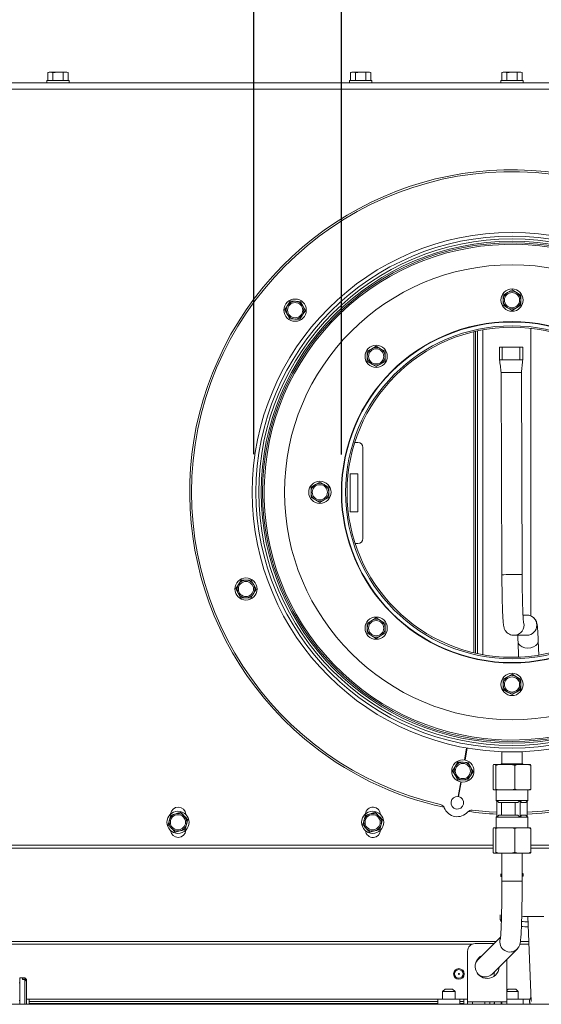
# Paper-space layout 'boven en zijaanzicht' of a CAD drawing. Units: millimetres. Extents: x 425 to 4072, y 131 to 5783.
# Drawn here: x 1922 to 2198, y 3995 to 4515 of the extents above; entities that cross this region are included whole.
import ezdxf

# ---------------------------------------------------------------- set-up
doc = ezdxf.new("R2010")
doc.units = ezdxf.units.MM
doc.layers.add('MATEN', color=7, linetype='Continuous')
doc.styles.add('SLDTEXTSTYLE4', font='TXT', dxfattribs={"width": 0.75})
doc.dimstyles.new('SLDDIMSTYLE4', dxfattribs={"dimtxt": 60, "dimasz": 40, "dimexe": 0, "dimexo": 0.0625, "dimgap": 15, "dimtad": 1, "dimdec": 0, "dimrnd": 1e-09, "dimzin": 12, "dimdsep": 46, "dimtxsty": 'SLDTEXTSTYLE4', "dimsah": 1, "dimcen": 0.09, "dimadec": 0, "dimazin": 3, "dimtfac": 1, "dimtofl": 0, "dimtmove": 0, "dimatfit": 3, "dimfxl": 0, "dimfrac": 2, "dimtolj": 1, "dimtzin": 12, "dimarcsym": 0})

# ---------------------------------------------------------------- blocks, each defined once
blk = doc.blocks.new('_D_29')
at = {"layer": 'MATEN', "ltscale": 20}
for p, q in [((2092.1, 4285.31), (2092.1, 4727.83)), ((2272.1, 4285.31), (2272.1, 4727.83)), ((2092.1, 4707.83), (1753.22, 4707.83)), ((2092.1, 4707.83), (2272.1, 4707.83))]:
    blk.add_line(p, q, dxfattribs=at)
for points in [[(2092.1, 4707.83), (2132.1, 4702.83), (2132.1, 4712.83)], [(2272.1, 4707.83), (2232.1, 4712.83), (2232.1, 4702.83)]]:
    blk.add_solid(points, dxfattribs=at)
at = {"layer": 'MATEN', "ltscale": 20, "char_height": 60, "attachment_point": 1, "style": 'SLDTEXTSTYLE4'}
for s, insert in [('%%c', (1753.22, 4785.18)), ('130', (1843.71, 4786.09))]:
    blk.add_mtext(s, dxfattribs=dict(at, insert=insert))
blk = doc.blocks.new('_D_30')
at = {"layer": 'MATEN', "ltscale": 20}
for p, q in [((2045.9, 4285.37), (2045.9, 4892.09)), ((2318.3, 4285.37), (2318.3, 4892.09)), ((2045.9, 4872.09), (1753.22, 4872.09)), ((2045.9, 4872.09), (2318.3, 4872.09))]:
    blk.add_line(p, q, dxfattribs=at)
for points in [[(2045.9, 4872.09), (2085.9, 4867.09), (2085.9, 4877.09)], [(2318.3, 4872.09), (2278.3, 4877.09), (2278.3, 4867.09)]]:
    blk.add_solid(points, dxfattribs=at)
at = {"layer": 'MATEN', "ltscale": 20, "char_height": 60, "attachment_point": 1, "style": 'SLDTEXTSTYLE4'}
for s, insert in [('%%c', (1753.22, 4949.43)), ('200', (1843.71, 4950.35))]:
    blk.add_mtext(s, dxfattribs=dict(at, insert=insert))

psp = doc.layouts.new('boven en zijaanzicht')

# ---------------------------------------------------------------- linework, layer by layer
at = {"color": 7, "linetype": 'Continuous', "lineweight": 15, "ltscale": 20}
for p, q in [((1937.96, 4486.83), (1937.24, 4486.64)), ((1937.24, 4482.5), (1937.24, 4486.64)), ((1938.62, 4486.83), (1937.96, 4486.83)), ((1942.68, 4486.83), (1938.62, 4486.83)), ((1939.99, 4482.5), (1939.99, 4486.64)), ((1942.68, 4486.83), (1945.38, 4486.64)), ((1946.7, 4486.83), (1942.68, 4486.83)), ((1945.38, 4486.64), (1946.7, 4486.83)), ((1945.38, 4482.5), (1945.38, 4486.64)), ((1946.7, 4486.83), (1948.02, 4486.64)), ((1947.3, 4486.83), (1946.7, 4486.83)), ((1948.02, 4486.64), (1947.3, 4486.83)), ((1948.02, 4482.5), (1948.02, 4486.64)), ((2097.56, 4486.83), (2096.84, 4486.64)), ((2096.84, 4482.5), (2096.84, 4486.64)), ((2098.22, 4486.83), (2097.56, 4486.83)), ((2102.28, 4486.83), (2098.22, 4486.83)), ((2099.59, 4482.5), (2099.59, 4486.64)), ((2102.28, 4486.83), (2104.98, 4486.64)), ((2106.3, 4486.83), (2102.28, 4486.83)), ((2104.98, 4486.64), (2106.3, 4486.83)), ((2104.98, 4482.5), (2104.98, 4486.64)), ((2106.3, 4486.83), (2107.62, 4486.64)), ((2106.9, 4486.83), (2106.3, 4486.83)), ((2107.62, 4486.64), (2106.9, 4486.83)), ((2107.62, 4482.5), (2107.62, 4486.64)), ((2177.43, 4486.83), (2176.71, 4486.64)), ((2176.71, 4482.5), (2176.71, 4486.64)), ((2178.06, 4486.83), (2177.43, 4486.83)), ((2182.1, 4486.83), (2178.06, 4486.83)), ((2179.4, 4482.5), (2179.4, 4486.64)), ((2182.1, 4486.83), (2184.79, 4486.64)), ((2186.14, 4486.83), (2182.1, 4486.83)), ((2184.79, 4486.64), (2186.14, 4486.83)), ((2184.79, 4482.5), (2184.79, 4486.64)), ((2186.14, 4486.83), (2187.49, 4486.64)), ((2186.76, 4486.83), (2186.14, 4486.83)), ((2187.49, 4486.64), (2186.76, 4486.83)), ((2187.49, 4482.5), (2187.49, 4486.64)), ((1865.1, 4481.17), (2499.1, 4481.17)), ((1936.76, 4482.5), (1936.76, 4481.17)), ((1936.76, 4482.5), (1948.5, 4482.5)), ((1948.5, 4481.17), (1948.5, 4482.5)), ((2096.36, 4482.5), (2096.36, 4481.17)), ((2096.36, 4482.5), (2108.1, 4482.5)), ((2108.1, 4481.17), (2108.1, 4482.5)), ((2176.23, 4482.5), (2176.23, 4481.17)), ((2176.23, 4482.5), (2187.96, 4482.5)), ((2187.96, 4481.17), (2187.96, 4482.5)), ((1865.1, 4477.83), (2499.1, 4477.83)), ((2179.76, 4370.69), (2177.43, 4369.34)), ((2177.43, 4369.34), (2177.43, 4366.65)), ((2182.1, 4372.03), (2179.76, 4370.69)), ((2184.43, 4370.69), (2182.1, 4372.03)), ((2186.76, 4369.34), (2184.43, 4370.69)), ((2186.76, 4366.65), (2186.76, 4369.34)), ((2063.73, 4363.8), (2062.32, 4361.51)), ((2065.14, 4366.1), (2063.73, 4363.8)), ((2067.83, 4366.02), (2065.14, 4366.1)), ((2070.53, 4365.94), (2067.83, 4366.02)), ((2073.09, 4361.2), (2071.81, 4363.57)), ((2177.43, 4363.95), (2179.76, 4362.6)), ((2179.76, 4362.6), (2182.1, 4361.26)), ((2182.1, 4361.26), (2184.43, 4362.6)), ((2184.43, 4362.6), (2186.76, 4363.95)), ((2063.6, 4359.14), (2064.88, 4356.77)), ((2064.88, 4356.77), (2067.57, 4356.69)), ((2067.57, 4356.69), (2070.26, 4356.62)), ((2070.26, 4356.62), (2071.68, 4358.91)), ((2071.68, 4358.91), (2073.09, 4361.2)), ((2192.1, 4200.05), (2192.1, 4351.74)), ((2108.11, 4341.01), (2105.78, 4339.66)), ((2110.44, 4342.35), (2108.11, 4341.01)), ((2112.78, 4341.01), (2110.44, 4342.35)), ((2115.11, 4339.66), (2112.78, 4341.01)), ((2175.51, 4341.86), (2175.54, 4335.12)), ((2176.93, 4341.86), (2186.25, 4341.9)), ((2176.95, 4335.19), (2176.93, 4341.86)), ((2186.35, 4341.9), (2177.03, 4341.86)), ((2186.28, 4335.23), (2186.25, 4341.9)), ((2187.8, 4335.17), (2187.77, 4341.9)), ((2105.78, 4339.66), (2105.78, 4336.97)), ((2115.11, 4336.97), (2115.11, 4339.66)), ((2105.78, 4334.27), (2108.11, 4332.92)), ((2108.11, 4332.92), (2110.44, 4331.58)), ((2110.44, 4331.58), (2112.78, 4332.92)), ((2112.78, 4332.92), (2115.11, 4334.27)), ((2186.28, 4335.23), (2176.95, 4335.19)), ((2176.36, 4328.69), (2176.76, 4221.86)), ((2187.43, 4221.9), (2187.02, 4328.63)), ((2100.76, 4291.63), (2099.17, 4291.63)), ((2103.43, 4240.96), (2103.43, 4288.96)), ((2100.76, 4274.96), (2096.76, 4274.96)), ((2096.76, 4274.96), (2096.76, 4254.96)), ((2100.76, 4254.96), (2100.76, 4274.96)), ((2078.43, 4269.35), (2076.1, 4268.01)), ((2080.76, 4270.7), (2078.43, 4269.35)), ((2083.1, 4269.35), (2080.76, 4270.7)), ((2085.43, 4268.01), (2083.1, 4269.35)), ((2076.1, 4268.01), (2076.1, 4265.31)), ((2085.43, 4265.31), (2085.43, 4268.01)), ((2076.1, 4262.62), (2078.43, 4261.27)), ((2078.43, 4261.27), (2080.76, 4259.92)), ((2080.76, 4259.92), (2083.1, 4261.27)), ((2083.1, 4261.27), (2085.43, 4262.62)), ((2096.76, 4254.96), (2100.76, 4254.96)), ((2099.4, 4238.29), (2100.76, 4238.29)), ((2037.8, 4216.74), (2036.38, 4214.44)), ((2039.21, 4219.03), (2037.8, 4216.74)), ((2044.6, 4218.88), (2041.9, 4218.96)), ((2045.88, 4216.51), (2044.6, 4218.88)), ((2047.16, 4214.14), (2045.88, 4216.51)), ((2036.38, 4214.44), (2037.66, 4212.07)), ((2037.66, 4212.07), (2038.95, 4209.7)), ((2044.33, 4209.55), (2045.74, 4211.85)), ((2045.74, 4211.85), (2047.16, 4214.14)), ((2041.64, 4209.63), (2044.33, 4209.55)), ((2108.11, 4197.7), (2105.78, 4196.35)), ((2105.78, 4196.35), (2105.78, 4193.66)), ((2110.44, 4199.05), (2108.11, 4197.7)), ((2112.78, 4197.7), (2110.44, 4199.05)), ((2115.11, 4196.35), (2112.78, 4197.7)), ((2115.11, 4193.66), (2115.11, 4196.35)), ((2189.85, 4200.58), (2187.89, 4200.57)), ((2105.78, 4190.96), (2108.11, 4189.62)), ((2112.78, 4189.62), (2115.11, 4190.96)), ((2108.11, 4189.62), (2110.44, 4188.27)), ((2110.44, 4188.27), (2112.78, 4189.62)), ((2183.15, 4189.88), (2189.9, 4189.91)), ((2185.26, 4186.57), (2185.55, 4178.38)), ((2196.19, 4179.46), (2195.92, 4186.96)), ((2179.76, 4168.02), (2177.43, 4166.67)), ((2177.43, 4166.67), (2177.43, 4163.98)), ((2182.1, 4169.37), (2179.76, 4168.02)), ((2184.43, 4168.02), (2182.1, 4169.37)), ((2186.76, 4166.67), (2184.43, 4168.02)), ((2186.76, 4163.98), (2186.76, 4166.67)), ((2177.43, 4161.29), (2179.76, 4159.94)), ((2179.76, 4159.94), (2182.1, 4158.59)), ((2182.1, 4158.59), (2184.43, 4159.94)), ((2184.43, 4159.94), (2186.76, 4161.29)), ((2157.05, 4124.1), (2158.18, 4130.47)), ((2158.44, 4130.43), (2157.32, 4124.06)), ((2176.76, 4128.37), (2176.76, 4122.06)), ((2176.76, 4128.37), (2187.43, 4128.37)), ((2187.43, 4122.06), (2187.43, 4128.37)), ((2153.61, 4123.04), (2152.19, 4120.75)), ((2156.3, 4122.97), (2153.61, 4123.04)), ((2158.99, 4122.89), (2156.3, 4122.97)), ((2157.51, 4126.66), (2157.77, 4126.62)), ((2160.27, 4120.52), (2158.99, 4122.89)), ((2150.78, 4118.45), (2152.06, 4116.08)), ((2160.14, 4115.86), (2161.55, 4118.15)), ((2161.55, 4118.15), (2160.27, 4120.52)), ((2172.37, 4121.7), (2172.14, 4121.25)), ((2172.14, 4108.82), (2172.14, 4121.25)), ((2173.32, 4121.7), (2172.37, 4121.7)), ((2173.32, 4121.7), (2175.22, 4121.7)), ((2175.22, 4121.7), (2173.55, 4121.25)), ((2173.55, 4108.82), (2173.55, 4121.25)), ((2181.85, 4121.7), (2175.22, 4121.7)), ((2176.43, 4122.06), (2176.31, 4121.7)), ((2187.76, 4122.06), (2176.43, 4122.06)), ((2183.51, 4121.25), (2181.85, 4121.7)), ((2181.85, 4121.7), (2184.94, 4121.7)), ((2184.94, 4121.7), (2183.51, 4121.25)), ((2183.51, 4108.82), (2183.51, 4121.25)), ((2190.63, 4121.7), (2184.94, 4121.7)), ((2187.88, 4121.7), (2187.76, 4122.06)), ((2190.63, 4121.7), (2191.82, 4121.7)), ((2191.82, 4121.7), (2192.06, 4121.25)), ((2192.06, 4108.82), (2192.06, 4121.25)), ((2152.06, 4116.08), (2153.34, 4113.71)), ((2153.34, 4113.71), (2156.03, 4113.64)), ((2153.66, 4104.86), (2155.02, 4112.55)), ((2155.28, 4112.5), (2153.92, 4104.82)), ((2156.03, 4113.64), (2158.73, 4113.56)), ((2173.32, 4108.37), (2172.37, 4108.37)), ((2173.32, 4108.37), (2173.55, 4108.82)), ((2173.32, 4108.37), (2175.22, 4108.37)), ((2173.55, 4108.82), (2175.22, 4108.37)), ((2173.76, 4108.37), (2173.76, 4102.7)), ((2181.85, 4108.37), (2175.22, 4108.37)), ((2181.85, 4108.37), (2183.51, 4108.82)), ((2181.85, 4108.37), (2184.94, 4108.37)), ((2190.63, 4108.37), (2184.94, 4108.37)), ((2190.43, 4102.7), (2190.43, 4108.37)), ((2190.63, 4108.37), (2192.06, 4108.82)), ((2190.63, 4108.37), (2191.82, 4108.37)), ((2173.76, 4102.7), (2174.03, 4102.44)), ((2174.03, 4102.7), (2173.76, 4102.7)), ((2186.35, 4102.7), (2174.03, 4102.7)), ((2175.23, 4101.7), (2174.03, 4102.7)), ((2174.03, 4094.03), (2174.03, 4102.7)), ((2186.35, 4102.7), (2185.15, 4101.7)), ((2190.43, 4102.7), (2186.35, 4102.7)), ((2186.35, 4094.03), (2186.35, 4102.7)), ((2189.43, 4101.7), (2190.43, 4102.7)), ((2190.17, 4102.44), (2190.17, 4094.3)), ((2185.15, 4101.7), (2175.23, 4101.7)), ((2176.6, 4095.47), (2176.6, 4101.7)), ((2183.78, 4101.7), (2183.78, 4095.47)), ((2189.43, 4101.7), (2187.09, 4101.7)), ((2001.4, 4092.52), (2000.69, 4089.93)), ((2002.11, 4095.12), (2001.4, 4092.52)), ((2004.72, 4095.81), (2002.11, 4095.12)), ((2104.07, 4092.52), (2103.36, 4089.93)), ((2104.78, 4095.12), (2104.07, 4092.52)), ((2107.39, 4095.81), (2104.78, 4095.12)), ((2174.03, 4094.3), (2173.76, 4094.03)), ((2173.76, 4094.03), (2173.76, 4088.37)), ((2174.03, 4094.03), (2173.76, 4094.03)), ((2174.03, 4094.03), (2175.23, 4095.03)), ((2186.35, 4094.03), (2174.03, 4094.03)), ((2185.15, 4095.03), (2175.23, 4095.03)), ((2185.15, 4095.03), (2186.35, 4094.03)), ((2186.35, 4094.03), (2187.09, 4095.03)), ((2190.43, 4094.03), (2186.35, 4094.03)), ((2189.43, 4095.03), (2187.09, 4095.03)), ((2190.43, 4094.03), (2189.43, 4095.03)), ((2190.43, 4088.37), (2190.43, 4094.03)), ((2002.59, 4088.01), (2004.48, 4086.09)), ((2004.48, 4086.09), (2007.09, 4086.78)), ((2105.25, 4088.01), (2107.15, 4086.09)), ((2107.15, 4086.09), (2109.75, 4086.78)), ((2172.37, 4088.37), (2172.14, 4087.92)), ((2172.14, 4087.92), (2172.14, 4075.48)), ((2172.37, 4088.37), (2173.32, 4088.37)), ((2175.22, 4088.37), (2173.32, 4088.37)), ((2175.22, 4088.37), (2173.55, 4087.92)), ((2173.55, 4087.92), (2173.55, 4075.48)), ((2175.22, 4088.37), (2181.85, 4088.37)), ((2183.51, 4087.92), (2181.85, 4088.37)), ((2184.94, 4088.37), (2181.85, 4088.37)), ((2184.94, 4088.37), (2183.51, 4087.92)), ((2183.51, 4087.92), (2183.51, 4075.48)), ((2184.94, 4088.37), (2190.63, 4088.37)), ((2191.82, 4088.37), (2190.63, 4088.37)), ((2191.82, 4088.37), (2192.06, 4087.92)), ((2192.06, 4087.92), (2192.06, 4075.48)), ((1869.1, 4079.17), (2172.14, 4079.17)), ((2192.06, 4079.17), (2495.1, 4079.17)), ((2172.37, 4075.03), (2173.32, 4075.03)), ((2173.32, 4075.03), (2173.55, 4075.48)), ((2175.22, 4075.03), (2173.32, 4075.03)), ((2173.55, 4075.48), (2175.22, 4075.03)), ((2175.22, 4075.03), (2181.85, 4075.03)), ((2176.76, 4075.03), (2176.76, 4060.16)), ((2181.85, 4075.03), (2183.51, 4075.48)), ((2184.94, 4075.03), (2181.85, 4075.03)), ((2184.94, 4075.03), (2190.63, 4075.03)), ((2187.43, 4060.16), (2187.43, 4075.03)), ((2190.63, 4075.03), (2192.06, 4075.48)), ((2191.82, 4075.03), (2190.63, 4075.03)), ((2176.23, 4064.17), (2176.23, 4062.87)), ((2176.76, 4062.93), (2176.74, 4062.93)), ((2176.74, 4062.93), (2176.74, 4058.81)), ((2187.46, 4062.81), (2187.43, 4062.82)), ((2187.46, 4062.81), (2187.46, 4058.69)), ((2187.96, 4062.87), (2187.96, 4064.17)), ((2175.85, 4042.46), (2175.85, 4039.81)), ((2175.86, 4039.79), (2176.52, 4038.65)), ((2190.29, 4041.55), (2190.26, 4041.43)), ((2190.29, 4041.62), (2190.29, 4041.55)), ((2190.5, 4041.63), (2192.12, 3996.8)), ((2198.92, 4041.66), (2190.92, 4041.63)), ((2176.07, 4030.77), (2164.11, 4018.8)), ((2172.6, 4027.29), (2162.63, 4027.29)), ((2171.66, 4011.26), (2184.79, 4024.41)), ((2158.63, 4023.29), (2158.63, 3996.63)), ((2179.43, 3996.63), (2179.43, 4019.04)), ((2164.11, 4018.8), (2163.36, 4017.86)), ((1925.1, 4009.29), (1922.43, 4009.29)), ((1922.43, 4009.29), (1922.43, 3995.29)), ((1923.9, 4008.39), (1923.9, 4009)), ((1925.1, 4009), (1923.9, 4009)), ((1926.03, 4008.36), (1925.1, 4009.29)), ((1925.1, 4009.29), (1925.1, 4009)), ((1925.1, 4009), (1926.03, 4008.13)), ((1923.9, 4008.39), (1925.1, 4008.39)), ((1925.1, 4008.39), (1925.1, 3995.29)), ((1926.03, 4007.52), (1925.1, 4008.39)), ((1926.03, 4008.36), (1926.03, 4008.13)), ((1926.03, 4007.52), (1926.03, 4008.13)), ((1926.03, 4007.52), (1926.03, 3995.56)), ((2146.76, 4003.29), (2145.43, 4001.96)), ((2145.43, 4001.96), (2145.43, 3997.96)), ((2152.1, 4001.96), (2145.43, 4001.96)), ((2146.76, 4003.29), (2150.76, 4003.29)), ((2152.1, 4001.96), (2150.76, 4003.29)), ((2152.1, 3997.96), (2152.1, 4001.96)), ((2180.1, 4003.29), (2179.43, 4002.63)), ((2185.43, 4001.96), (2179.43, 4001.96)), ((2180.1, 4003.29), (2184.1, 4003.29)), ((2185.43, 4001.96), (2184.1, 4003.29)), ((2185.43, 3997.96), (2185.43, 4001.96)), ((2819.3, 3995.29), (1544.9, 3995.29)), ((1925.76, 3995.29), (1926.03, 3995.56)), ((1927.43, 3997.96), (1926.03, 3997.96)), ((1927.43, 3997.96), (2142.96, 3997.96)), ((1927.43, 3997.96), (1927.43, 3996.79)), ((1927.43, 3995.68), (1927.43, 3996.79)), ((1927.43, 3995.68), (1927.43, 3995.29)), ((2142.96, 3997.96), (2142.96, 3995.29)), ((2154.56, 3997.96), (2142.96, 3997.96)), ((2154.56, 3995.29), (2154.56, 3997.96)), ((2154.56, 3997.96), (2156.76, 3997.96)), ((2156.76, 3997.96), (2156.76, 3996.79)), ((2158.63, 3997.96), (2156.76, 3997.96)), ((2156.76, 3996.79), (2156.76, 3995.68)), ((2156.76, 3995.68), (2156.76, 3995.29)), ((2158.63, 3995.29), (2158.63, 3996.63)), ((2161.3, 3996.63), (2158.63, 3996.63)), ((2161.3, 3996.63), (2161.3, 3995.29)), ((2167.7, 3996.63), (2161.3, 3996.63)), ((2161.3, 3995.43), (2161.39, 3995.29)), ((2170.36, 3996.63), (2167.7, 3996.63)), ((2167.7, 3995.29), (2167.7, 3996.63)), ((2176.76, 3996.63), (2170.36, 3996.63)), ((2170.36, 3996.63), (2170.36, 3995.29)), ((2172.88, 3995.29), (2172.92, 3996.63)), ((2176.3, 3996.63), (2176.3, 3995.29)), ((2179.43, 3996.63), (2176.76, 3996.63)), ((2176.76, 3995.29), (2176.76, 3996.63)), ((2187.9, 3997.96), (2179.43, 3997.96)), ((2179.43, 3996.63), (2179.43, 3995.29)), ((2187.9, 3995.29), (2187.9, 3997.96)), ((2191.6, 3997.96), (2187.9, 3997.96)), ((2191.39, 3996.77), (2191.44, 3995.29))]:
    psp.add_line(p, q, dxfattribs=at)
at = {"color": 14, "linetype": 'Continuous', "lineweight": 15, "ltscale": 20}
for p, q in [((2161.9, 4180.69), (2161.9, 4349.93)), ((2162.84, 4180.47), (2162.84, 4350.15)), ((2163.94, 4180.23), (2163.94, 4350.4)), ((2166.77, 4179.67), (2166.77, 4350.95)), ((2172.14, 4077.57), (1870.76, 4077.57)), ((2493.43, 4077.57), (2192.06, 4077.57)), ((2187.43, 4060.16), (2176.76, 4060.16)), ((2173.69, 4028.38), (1608.76, 4028.38)), ((1608.76, 4027.06), (2161.28, 4027.06)), ((2186.28, 4027.06), (2191.03, 4027.06)), ((2190.98, 4028.38), (2186.53, 4028.38)), ((1927.43, 3996.79), (2142.96, 3996.79)), ((1927.43, 3995.68), (2142.96, 3995.68)), ((2154.56, 3996.79), (2156.76, 3996.79)), ((2154.56, 3995.68), (2156.76, 3995.68))]:
    psp.add_line(p, q, dxfattribs=at)
at = {"color": 7, "linetype": 'Continuous', "lineweight": 15, "ltscale": 20, "flags": 128}
for points in [[(2177.03, 4341.86), (2176.46, 4341.86), (2175.98, 4341.86), (2175.64, 4341.86), (2175.51, 4341.86), (2175.6, 4341.86), (2175.9, 4341.86), (2176.37, 4341.86), (2176.93, 4341.86)], [(2186.25, 4341.9), (2186.82, 4341.9), (2187.3, 4341.9), (2187.64, 4341.9), (2187.77, 4341.9), (2187.68, 4341.9), (2187.38, 4341.9), (2186.91, 4341.9), (2186.35, 4341.9)], [(2176.95, 4335.19), (2176.39, 4335.19), (2175.93, 4335.19), (2175.63, 4335.19), (2175.53, 4335.19)], [(2187.8, 4335.24), (2187.79, 4335.24), (2187.66, 4335.24), (2187.33, 4335.23), (2186.84, 4335.23), (2186.28, 4335.23)], [(2161.12, 4097.67), (2170.08, 4096.79), (2174.03, 4096.56)], [(2176.76, 4063.13), (2176.67, 4063.1), (2176.26, 4062.93)], [(2176.26, 4062.93), (2176.33, 4062.76), (2176.74, 4062.62)], [(2187.43, 4064.45), (2187.87, 4064.31), (2187.96, 4064.2)], [(2187.46, 4062.62), (2187.52, 4062.64), (2187.93, 4062.81), (2187.87, 4062.98), (2187.43, 4063.13)], [(2176.49, 4040), (2176.03, 4039.91), (2175.85, 4039.8), (2175.86, 4039.79)], [(2163.92, 4018.6), (2163.97, 4018.66), (2164.11, 4018.8)], [(2172.46, 3995.29), (2172.64, 3995.63), (2172.91, 3996.63)]]:
    psp.add_lwpolyline(points, dxfattribs=at)
at = {"color": 14, "linetype": 'Continuous', "lineweight": 15, "ltscale": 20, "flags": 128}
for points in [[(2176.76, 4221.86), (2176.77, 4221.86), (2177.07, 4221.86), (2177.82, 4221.86), (2178.94, 4221.87), (2180.35, 4221.87), (2181.91, 4221.88)], [(2181.91, 4221.88), (2183.49, 4221.88), (2184.95, 4221.89), (2186.15, 4221.9), (2186.99, 4221.9), (2187.4, 4221.9), (2187.43, 4221.9)], [(2185.26, 4186.57), (2185.26, 4186.48), (2185.58, 4185.42), (2186.34, 4184.48), (2187.48, 4183.75), (2188.9, 4183.29), (2190.46, 4183.13)], [(2190.46, 4183.13), (2192.04, 4183.3), (2193.49, 4183.77), (2194.68, 4184.52), (2195.5, 4185.46), (2195.89, 4186.52), (2195.92, 4186.96)], [(2162.94, 4017.03), (2163.08, 4017.35), (2163.92, 4018.6)]]:
    psp.add_lwpolyline(points, dxfattribs=at)
at = {"color": 7, "linetype": 'Continuous', "lineweight": 15, "ltscale": 400}
for centre, radius in [((2182.1, 4265.37), 137), ((2182.1, 4265.37), 135.05), ((2182.1, 4265.37), 133.55), ((2182.1, 4265.37), 132.33), ((2182.1, 4265.37), 131.53), ((2182.1, 4265.31), 120), ((2182.1, 4366.65), 5.87), ((2067.7, 4361.36), 5.87), ((2182.1, 4366.65), 4), ((2067.7, 4361.36), 4), ((2182.1, 4265.31), 90), ((2182.1, 4265.31), 89.8), ((2182.1, 4265.31), 87.8), ((2182.1, 4265.31), 87), ((2110.44, 4336.97), 5.87), ((2110.44, 4336.97), 4), ((2080.76, 4265.31), 5.87), ((2080.76, 4265.31), 4), ((2041.77, 4214.29), 5.87), ((2041.77, 4214.29), 4), ((2110.44, 4193.66), 5.87), ((2110.44, 4193.66), 4), ((2182.1, 4163.98), 5.87), ((2182.1, 4163.98), 4), ((2156.17, 4118.3), 5.87), ((2156.17, 4118.3), 4), ((2005.9, 4091.29), 5.87), ((2108.57, 4091.29), 5.87), ((2005.9, 4091.29), 4), ((2108.57, 4091.29), 4), ((2154.1, 4011.29), 2.8), ((2154.1, 4011.29), 2.27), ((2154.1, 4011.29), 0.236)]:
    psp.add_circle(centre, radius, dxfattribs=at)
for centre, radius, start, end in [((2182.1, 4265.37), 170, 272.7211, 230), ((2182.1, 4265.37), 169, 80.0452, 257.1315), ((2182.1, 4265.37), 169, 272.7373, 79.9548), ((2182.1, 4265.37), 130.73, 314.0623, 313.9454), ((2182.1, 4366.65), 4.67, 120, 180), ((2182.1, 4366.65), 4.67, 60, 120), ((2182.1, 4366.65), 4.67, 0, 60), ((2067.7, 4361.36), 4.67, 148.3781, 208.3781), ((2067.7, 4361.36), 4.67, 88.3781, 148.3781), ((2067.7, 4361.36), 4.67, 28.3781, 88.3781), ((2067.7, 4361.36), 4.67, 328.3781, 28.3781), ((2182.1, 4366.65), 4.67, 180, 240), ((2182.1, 4366.65), 4.67, 240, 300), ((2182.1, 4366.65), 4.67, 300, 0), ((2067.7, 4361.36), 4.67, 208.3781, 268.3781), ((2067.7, 4361.36), 4.67, 268.3781, 328.3781), ((2110.44, 4336.97), 4.67, 120, 180), ((2110.44, 4336.97), 4.67, 60, 120), ((2110.44, 4336.97), 4.67, 0, 60), ((2110.44, 4336.97), 4.67, 180, 240), ((2110.44, 4336.97), 4.67, 300, 0), ((2110.44, 4336.97), 4.67, 240, 300), ((2100.76, 4288.96), 2.67, 0, 90), ((2080.76, 4265.31), 4.67, 120, 180), ((2080.76, 4265.31), 4.67, 60, 120), ((2080.76, 4265.31), 4.67, 0, 60), ((2080.76, 4265.31), 4.67, 180, 240), ((2080.76, 4265.31), 4.67, 300, 0), ((2080.76, 4265.31), 4.67, 240, 300), ((2100.76, 4240.96), 2.67, 270, 0), ((2041.77, 4214.29), 4.67, 148.3781, 208.3781), ((2041.77, 4214.29), 4.67, 88.3781, 148.3781), ((2041.77, 4214.29), 4.67, 28.3781, 88.3781), ((2041.77, 4214.29), 4.67, 328.3781, 28.3781), ((2041.77, 4214.29), 4.67, 208.3781, 268.3781), ((2041.77, 4214.29), 4.67, 268.3781, 328.3781), ((2110.44, 4193.66), 4.67, 120, 180), ((2110.44, 4193.66), 4.67, 60, 120), ((2110.44, 4193.66), 4.67, 0, 60), ((2110.44, 4193.66), 4.67, 180, 240), ((2110.44, 4193.66), 4.67, 300, 0), ((2110.44, 4193.66), 4.67, 240, 300), ((2182.1, 4163.98), 4.67, 120, 180), ((2182.1, 4163.98), 4.67, 60, 120), ((2182.1, 4163.98), 4.67, 0, 60), ((2182.1, 4163.98), 4.67, 180, 240), ((2182.1, 4163.98), 4.67, 240, 300), ((2182.1, 4163.98), 4.67, 300, 0), ((2182.1, 4265.37), 170, 230, 257.8297), ((2156.17, 4118.3), 4.67, 88.3781, 148.3781), ((2156.17, 4118.3), 4.67, 28.3781, 88.3781), ((2156.17, 4118.3), 4.67, 148.3781, 208.3781), ((2156.17, 4118.3), 4.67, 328.3781, 28.3781), ((2156.17, 4118.3), 4.67, 208.3781, 268.3781), ((2156.17, 4118.3), 4.67, 268.3781, 328.3781), ((2153.21, 4101.56), 3.33, 82.2924, 77.7076), ((2006, 4095.29), 4, 2.9166, 174.2871), ((2108.76, 4095.29), 4, 1.4649, 172.9457), ((2143.87, 4098.01), 2.67, 20.7854, 77.1315), ((2153.21, 4101.56), 7.33, 200.7854, 319.2146), ((2160.79, 4095.03), 2.67, 82.8685, 139.2146), ((2182.1, 4265.37), 170, 262.1703, 267.2789), ((2005.9, 4091.29), 4.67, 164.6893, 224.6893), ((2005.9, 4091.29), 4.67, 104.6893, 164.6893), ((2005.9, 4091.29), 4.67, 44.6893, 104.6893), ((2005.9, 4091.29), 4.67, 344.6893, 44.6893), ((2108.57, 4091.29), 4.67, 164.6893, 224.6893), ((2108.57, 4091.29), 4.67, 104.6893, 164.6893), ((2108.57, 4091.29), 4.67, 44.6893, 104.6893), ((2108.57, 4091.29), 4.67, 344.6893, 44.6893), ((2006, 4087.29), 4, 185.7129, 357.0834), ((2005.9, 4091.29), 4.67, 224.6893, 284.6893), ((2005.9, 4091.29), 4.67, 284.6893, 344.6893), ((2108.76, 4087.29), 4, 187.0543, 358.5351), ((2108.57, 4091.29), 4.67, 224.6893, 284.6893), ((2108.57, 4091.29), 4.67, 284.6893, 344.6893), ((2190.89, 3993.65), 47.98, 89.9579, 94.4766), ((2191.27, 4067.69), 31.58, 262.1547, 268.9568), ((2191.4, 4072.27), 33.51, 262.5435, 268.6398), ((2162.63, 4023.29), 4, 90, 180), ((2169.03, 4015.29), 6.33, 115.2801, 270), ((2169.03, 4015.29), 6.33, 270, 357.0333), ((1922.16, 4006.89), 0.267, 270, 0), ((2194.41, 3996.89), 3.02, 141.5399, 211.9896), ((1922.16, 3997.03), 0.267, 0, 90)]:
    psp.add_arc(centre, radius, start, end, dxfattribs=at)
at = {"color": 14, "linetype": 'Continuous', "lineweight": 15, "ltscale": 400}
for centre, start, end in [((2183.12, 4195.22), 270.248, 16.1276), ((2189.87, 4195.24), 270.2439, 90.2099), ((2181.02, 4028.18), 162.9851, 314.0612), ((2167.89, 4015.03), 226.8004, 314.9864)]:
    psp.add_arc(centre, 5.33, start, end, dxfattribs=at)
at = {"color": 7, "linetype": 'Continuous', "lineweight": 15, "ltscale": 20}
for points, knots in [([(1937.24, 4486.64), (1937.47, 4486.69), (1937.93, 4486.8), (1938.39, 4486.82), (1938.62, 4486.83)], [0, 0, 0, 0, 0.498963, 1, 1, 1, 1]), ([(1938.62, 4486.83), (1938.84, 4486.82), (1939.3, 4486.8), (1939.76, 4486.7), (1939.99, 4486.64)], [0, 0, 0, 0, 0.498791, 1, 1, 1, 1]), ([(1939.99, 4486.64), (1940.21, 4486.67), (1941.1, 4486.78), (1942.01, 4486.81), (1942.68, 4486.83)], [0, 0, 0, 0, 0.249165, 1, 1, 1, 1]), ([(2096.84, 4486.64), (2097.07, 4486.69), (2097.53, 4486.8), (2097.99, 4486.82), (2098.22, 4486.83)], [0, 0, 0, 0, 0.498963, 1, 1, 1, 1]), ([(2098.22, 4486.83), (2098.44, 4486.82), (2098.9, 4486.8), (2099.36, 4486.7), (2099.59, 4486.64)], [0, 0, 0, 0, 0.498791, 1, 1, 1, 1]), ([(2099.59, 4486.64), (2099.81, 4486.67), (2100.7, 4486.78), (2101.61, 4486.81), (2102.28, 4486.83)], [0, 0, 0, 0, 0.249165, 1, 1, 1, 1]), ([(2176.71, 4486.64), (2176.93, 4486.69), (2177.38, 4486.8), (2177.83, 4486.82), (2178.06, 4486.83)], [0, 0, 0, 0, 0.498963, 1, 1, 1, 1]), ([(2178.06, 4486.83), (2178.28, 4486.82), (2178.73, 4486.8), (2179.18, 4486.7), (2179.4, 4486.64)], [0, 0, 0, 0, 0.498791, 1, 1, 1, 1]), ([(2179.4, 4486.64), (2179.63, 4486.67), (2180.52, 4486.78), (2181.42, 4486.81), (2182.1, 4486.83)], [0, 0, 0, 0, 0.249165, 1, 1, 1, 1]), ([(2071.81, 4363.57), (2071.49, 4364.17), (2071.06, 4364.96), (2070.63, 4365.75), (2070.53, 4365.94)], [0, 0, 0, 0, 0.750835, 1, 1, 1, 1]), ([(2177.43, 4366.65), (2177.43, 4365.97), (2177.43, 4365.07), (2177.43, 4364.17), (2177.43, 4363.95)], [0, 0, 0, 0, 0.750835, 1, 1, 1, 1]), ([(2186.76, 4363.95), (2186.76, 4364.17), (2186.76, 4365.07), (2186.76, 4365.97), (2186.76, 4366.65)], [0, 0, 0, 0, 0.249165, 1, 1, 1, 1]), ([(2062.32, 4361.51), (2062.42, 4361.31), (2062.85, 4360.53), (2063.27, 4359.73), (2063.6, 4359.14)], [0, 0, 0, 0, 0.249165, 1, 1, 1, 1]), ([(2105.78, 4336.97), (2105.78, 4336.29), (2105.78, 4335.39), (2105.78, 4334.49), (2105.78, 4334.27)], [0, 0, 0, 0, 0.750835, 1, 1, 1, 1]), ([(2115.11, 4334.27), (2115.11, 4334.49), (2115.11, 4335.39), (2115.11, 4336.29), (2115.11, 4336.97)], [0, 0, 0, 0, 0.249165, 1, 1, 1, 1]), ([(2175.53, 4335.19), (2175.67, 4334.08), (2175.95, 4331.86), (2176.22, 4329.64), (2176.36, 4328.53)], [0, 0, 0, 0, 0.500182, 1, 1, 1, 1]), ([(2187.02, 4328.57), (2187.15, 4329.68), (2187.41, 4331.9), (2187.67, 4334.12), (2187.8, 4335.24)], [0, 0, 0, 0, 0.4998179, 1, 1, 1, 1]), ([(2176.39, 4328.53), (2176.44, 4328.53), (2176.55, 4328.53), (2177.7, 4328.53), (2179.42, 4328.54), (2180.81, 4328.54), (2181.51, 4328.54)], [0, 0, 0, 0, 0.234004, 0.489336, 0.744668, 1, 1, 1, 1]), ([(2181.51, 4328.54), (2182.2, 4328.55), (2183.6, 4328.55), (2185.44, 4328.56), (2186.62, 4328.56), (2187.13, 4328.57), (2187, 4328.57), (2186.99, 4328.57)], [0, 0, 0, 0, 0.244887, 0.489773, 0.73466, 0.979546, 1, 1, 1, 1]), ([(2076.1, 4265.31), (2076.1, 4264.64), (2076.1, 4263.73), (2076.1, 4262.84), (2076.1, 4262.62)], [0, 0, 0, 0, 0.750835, 1, 1, 1, 1]), ([(2085.43, 4262.62), (2085.43, 4262.84), (2085.43, 4263.73), (2085.43, 4264.64), (2085.43, 4265.31)], [0, 0, 0, 0, 0.249165, 1, 1, 1, 1]), ([(2176.76, 4221.86), (2176.77, 4221.27), (2176.78, 4219.55), (2176.8, 4216.73), (2176.84, 4213.45), (2176.9, 4210.3), (2176.97, 4207.33), (2177.05, 4204.58), (2177.14, 4202.08), (2177.24, 4199.88), (2177.35, 4197.99), (2177.48, 4196.39), (2177.6, 4195.28), (2177.75, 4194.42), (2177.95, 4193.67), (2178.29, 4192.84), (2178.81, 4191.99), (2179.6, 4191.14), (2180.68, 4190.41), (2181.91, 4189.96), (2182.76, 4189.91), (2183.15, 4189.88)], [0, 0, 0, 0, 0.03741, 0.108628, 0.179898, 0.25121, 0.322599, 0.394116, 0.465842, 0.537926, 0.610677, 0.684851, 0.762935, 0.810968, 0.845461, 0.867878, 0.891179, 0.917134, 0.945337, 0.975134, 1, 1, 1, 1]), ([(2188.19, 4196.69), (2188.19, 4196.68), (2188.19, 4196.66), (2188.15, 4196.91), (2188.1, 4197.47), (2188.01, 4198.47), (2187.92, 4199.9), (2187.83, 4201.75), (2187.74, 4203.97), (2187.66, 4206.51), (2187.59, 4209.31), (2187.53, 4212.32), (2187.48, 4215.49), (2187.45, 4218.7), (2187.44, 4220.85), (2187.43, 4221.9)], [0, 0, 0, 0, 0.01469, 0.0636, 0.126354, 0.201187, 0.283907, 0.370832, 0.459844, 0.549916, 0.640557, 0.731522, 0.822679, 0.913948, 1, 1, 1, 1]), ([(2041.9, 4218.96), (2041.23, 4218.98), (2040.33, 4219), (2039.43, 4219.03), (2039.21, 4219.03)], [0, 0, 0, 0, 0.750835, 1, 1, 1, 1]), ([(2038.95, 4209.7), (2039.17, 4209.7), (2040.06, 4209.67), (2040.96, 4209.65), (2041.64, 4209.63)], [0, 0, 0, 0, 0.249165, 1, 1, 1, 1]), ([(2195.92, 4186.96), (2195.9, 4187.39), (2195.85, 4188.64), (2195.77, 4190.5), (2195.65, 4192.41), (2195.53, 4194.01), (2195.4, 4195.13), (2195.26, 4195.97), (2195.09, 4196.66), (2194.81, 4197.41), (2194.35, 4198.24), (2193.64, 4199.1), (2192.64, 4199.87), (2191.34, 4200.46), (2190.37, 4200.54), (2189.85, 4200.58)], [0, 0, 0, 0, 0.06531, 0.190914, 0.317497, 0.446477, 0.581961, 0.664052, 0.719934, 0.759539, 0.799369, 0.843228, 0.891385, 0.94265, 1, 1, 1, 1]), ([(2105.78, 4193.66), (2105.78, 4192.98), (2105.78, 4192.08), (2105.78, 4191.19), (2105.78, 4190.96)], [0, 0, 0, 0, 0.750835, 1, 1, 1, 1]), ([(2115.11, 4190.96), (2115.11, 4191.19), (2115.11, 4192.08), (2115.11, 4192.98), (2115.11, 4193.66)], [0, 0, 0, 0, 0.249165, 1, 1, 1, 1]), ([(2185.11, 4189.89), (2185.13, 4189.5), (2185.18, 4188.52), (2185.23, 4187.3), (2185.26, 4186.57)], [0, 0, 0, 0, 0.403274, 1, 1, 1, 1]), ([(2177.43, 4163.98), (2177.43, 4163.3), (2177.43, 4162.4), (2177.43, 4161.51), (2177.43, 4161.29)], [0, 0, 0, 0, 0.750835, 1, 1, 1, 1]), ([(2186.76, 4161.29), (2186.76, 4161.51), (2186.76, 4162.4), (2186.76, 4163.3), (2186.76, 4163.98)], [0, 0, 0, 0, 0.249165, 1, 1, 1, 1]), ([(2152.19, 4120.75), (2151.84, 4120.17), (2151.37, 4119.41), (2150.9, 4118.64), (2150.78, 4118.45)], [0, 0, 0, 0, 0.750835, 1, 1, 1, 1]), ([(2173.55, 4121.25), (2173.51, 4121.35), (2173.43, 4121.51), (2173.35, 4121.64), (2173.32, 4121.7)], [0, 0, 0, 0, 0.571319, 1, 1, 1, 1]), ([(2192.06, 4121.25), (2191.79, 4121.35), (2191.32, 4121.51), (2190.84, 4121.64), (2190.63, 4121.7)], [0, 0, 0, 0, 0.5713192, 1, 1, 1, 1]), ([(2158.73, 4113.56), (2158.84, 4113.75), (2159.31, 4114.51), (2159.79, 4115.28), (2160.14, 4115.86)], [0, 0, 0, 0, 0.249165, 1, 1, 1, 1]), ([(2172.14, 4108.82), (2172.18, 4108.72), (2172.26, 4108.55), (2172.34, 4108.42), (2172.37, 4108.37)], [0, 0, 0, 0, 0.571319, 1, 1, 1, 1]), ([(2183.51, 4108.82), (2183.78, 4108.72), (2184.26, 4108.55), (2184.73, 4108.42), (2184.94, 4108.37)], [0, 0, 0, 0, 0.571319, 1, 1, 1, 1]), ([(2192.06, 4108.82), (2192.01, 4108.72), (2191.94, 4108.55), (2191.86, 4108.42), (2191.82, 4108.37)], [0, 0, 0, 0, 0.571319, 1, 1, 1, 1]), ([(2187.09, 4101.7), (2187.09, 4101.7), (2186.83, 4101.98), (2186.59, 4102.34), (2186.35, 4102.7)], [0, 0, 0, 0, 0.00495, 1, 1, 1, 1]), ([(2007.33, 4096.49), (2007.11, 4096.43), (2006.25, 4096.21), (2005.37, 4095.98), (2004.72, 4095.81)], [0, 0, 0, 0, 0.249165, 1, 1, 1, 1]), ([(2009.22, 4094.57), (2008.9, 4094.89), (2008.27, 4095.53), (2007.64, 4096.17), (2007.33, 4096.49)], [0, 0, 0, 0, 0.498791, 1, 1, 1, 1]), ([(2011.12, 4092.66), (2010.8, 4092.98), (2010.17, 4093.61), (2009.54, 4094.25), (2009.22, 4094.57)], [0, 0, 0, 0, 0.498963, 1, 1, 1, 1]), ([(2010.4, 4090.06), (2010.52, 4090.49), (2010.76, 4091.36), (2011, 4092.23), (2011.12, 4092.66)], [0, 0, 0, 0, 0.498791, 1, 1, 1, 1]), ([(2109.99, 4096.49), (2109.78, 4096.43), (2108.91, 4096.21), (2108.04, 4095.98), (2107.39, 4095.81)], [0, 0, 0, 0, 0.249165, 1, 1, 1, 1]), ([(2111.89, 4094.57), (2111.57, 4094.89), (2110.94, 4095.53), (2110.31, 4096.17), (2109.99, 4096.49)], [0, 0, 0, 0, 0.498791, 1, 1, 1, 1]), ([(2113.78, 4092.66), (2113.47, 4092.98), (2112.84, 4093.61), (2112.2, 4094.25), (2111.89, 4094.57)], [0, 0, 0, 0, 0.498963, 1, 1, 1, 1]), ([(2113.07, 4090.06), (2113.19, 4090.49), (2113.43, 4091.36), (2113.66, 4092.23), (2113.78, 4092.66)], [0, 0, 0, 0, 0.498791, 1, 1, 1, 1]), ([(2000.69, 4089.93), (2000.85, 4089.77), (2001.16, 4089.45), (2001.63, 4088.97), (2002.11, 4088.49), (2002.43, 4088.17), (2002.59, 4088.01)], [0, 0, 0, 0, 0.249372, 0.498946, 0.749302, 1, 1, 1, 1]), ([(2007.09, 4086.78), (2007.74, 4086.95), (2008.61, 4087.18), (2009.48, 4087.4), (2009.69, 4087.46)], [0, 0, 0, 0, 0.750835, 1, 1, 1, 1]), ([(2009.69, 4087.46), (2009.81, 4087.89), (2010.05, 4088.75), (2010.28, 4089.62), (2010.4, 4090.06)], [0, 0, 0, 0, 0.498963, 1, 1, 1, 1]), ([(2103.36, 4089.93), (2103.51, 4089.77), (2103.83, 4089.45), (2104.3, 4088.97), (2104.78, 4088.49), (2105.09, 4088.17), (2105.25, 4088.01)], [0, 0, 0, 0, 0.249372, 0.498946, 0.749302, 1, 1, 1, 1]), ([(2109.75, 4086.78), (2110.41, 4086.95), (2111.28, 4087.18), (2112.14, 4087.4), (2112.36, 4087.46)], [0, 0, 0, 0, 0.750835, 1, 1, 1, 1]), ([(2112.36, 4087.46), (2112.48, 4087.89), (2112.71, 4088.75), (2112.95, 4089.62), (2113.07, 4090.06)], [0, 0, 0, 0, 0.498963, 1, 1, 1, 1]), ([(2173.55, 4087.92), (2173.51, 4088.01), (2173.43, 4088.18), (2173.35, 4088.31), (2173.32, 4088.37)], [0, 0, 0, 0, 0.5713192, 1, 1, 1, 1]), ([(2192.06, 4087.92), (2191.79, 4088.01), (2191.32, 4088.18), (2190.84, 4088.31), (2190.63, 4088.37)], [0, 0, 0, 0, 0.571319, 1, 1, 1, 1]), ([(2172.14, 4075.48), (2172.18, 4075.39), (2172.26, 4075.22), (2172.34, 4075.09), (2172.37, 4075.03)], [0, 0, 0, 0, 0.571319, 1, 1, 1, 1]), ([(2183.51, 4075.48), (2183.78, 4075.39), (2184.26, 4075.22), (2184.73, 4075.09), (2184.94, 4075.03)], [0, 0, 0, 0, 0.571319, 1, 1, 1, 1]), ([(2192.06, 4075.48), (2192.01, 4075.39), (2191.94, 4075.22), (2191.86, 4075.09), (2191.82, 4075.03)], [0, 0, 0, 0, 0.571319, 1, 1, 1, 1]), ([(2176.76, 4060.16), (2176.76, 4059.52), (2176.76, 4057.66), (2176.75, 4054.61), (2176.72, 4051.05), (2176.68, 4047.61), (2176.62, 4044.35), (2176.55, 4041.3), (2176.47, 4038.51), (2176.38, 4036.02), (2176.28, 4033.87), (2176.18, 4032.11), (2176.08, 4030.81), (2176, 4030.05), (2175.94, 4029.69), (2175.95, 4029.71), (2175.95, 4029.71)], [0, 0, 0, 0, 0.043428, 0.126068, 0.208722, 0.291333, 0.373875, 0.456306, 0.538567, 0.620555, 0.702092, 0.782826, 0.862012, 0.927085, 0.979748, 1, 1, 1, 1]), ([(2184.79, 4024.41), (2185.07, 4024.72), (2185.54, 4025.26), (2185.94, 4026.05), (2186.18, 4026.67), (2186.33, 4027.25), (2186.47, 4027.9), (2186.6, 4028.8), (2186.72, 4030.08), (2186.85, 4031.84), (2186.97, 4033.94), (2187.07, 4036.4), (2187.16, 4039.13), (2187.24, 4042.12), (2187.31, 4045.32), (2187.36, 4048.72), (2187.4, 4052.25), (2187.42, 4055.83), (2187.43, 4058.48), (2187.43, 4059.9), (2187.43, 4060.16)], [0, 0, 0, 0, 0.026718, 0.04616, 0.067381, 0.092271, 0.126287, 0.181521, 0.257389, 0.329774, 0.406248, 0.480504, 0.553829, 0.626697, 0.699313, 0.771778, 0.844152, 0.916471, 0.98496, 1, 1, 1, 1]), ([(2172.68, 4010.27), (2172.71, 4010.75), (2172.76, 4011.62), (2172.82, 4012.19), (2172.84, 4012.44)], [0, 0, 0, 0, 0.560591, 1, 1, 1, 1])]:
    psp.add_open_spline(points, degree=3, knots=knots, dxfattribs=at)

# ---------------------------------------------------------------- dimensions: what is measured, and where the dimension line sits
at = {"layer": 'MATEN', "ltscale": 20}
for base, p1, p2, picture, middle in [((2318.3, 4872.09), (2045.9, 4265.37), (2318.3, 4265.37), '_D_30', (1864.96, 4872.09)), ((2272.1, 4707.83), (2092.1, 4265.31), (2272.1, 4265.31), '_D_29', (1864.96, 4707.83))]:
    dim = psp.add_linear_dim(base=base, p1=p1, p2=p2, text='%%c<>', dimstyle='SLDDIMSTYLE4', dxfattribs=at)
    dim.commit()
    dim.dimension.update_dxf_attribs({"geometry": picture, "text_midpoint": middle, "dimtype": 160})

doc.saveas('drawing.dxf')
